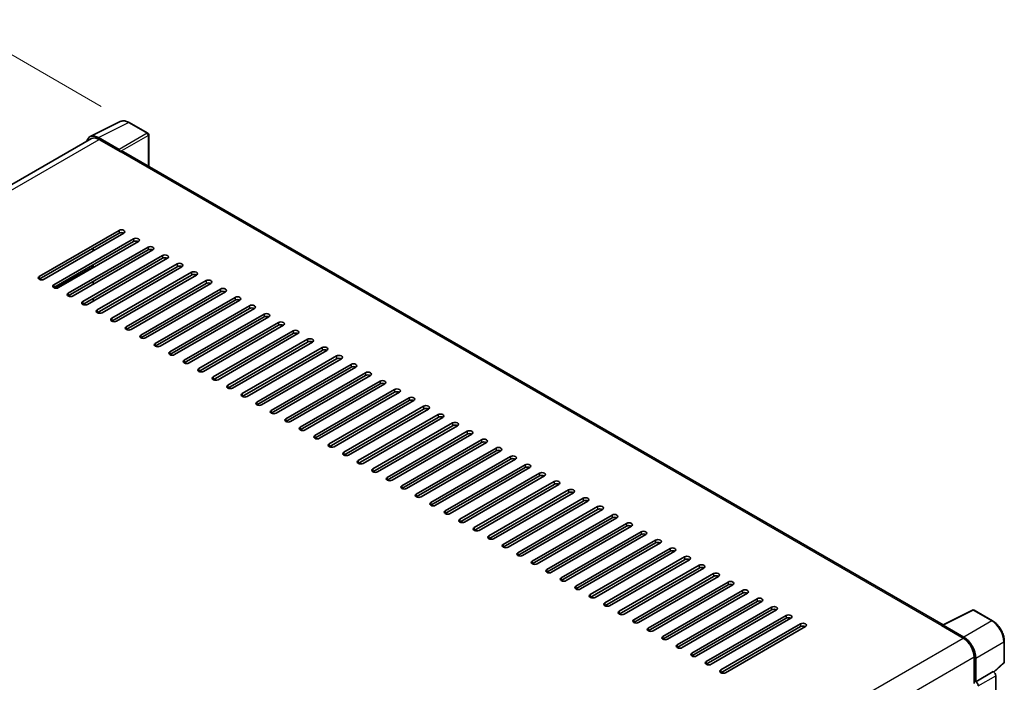
# Model space of a CAD drawing. Units: millimetres. Extents: x 0 to 11214, y -4 to 1401.
# Drawn here: x 846 to 1055, y 387 to 528 of the extents above; entities that cross this region are included whole.
import ezdxf

# ---------------------------------------------------------------- set-up
doc = ezdxf.new("R2010")
doc.units = ezdxf.units.MM
for name, color, linetype, lineweight in [('Dimension (ISO)', 7, 'Continuous', 18), ('Visible (ISO)', 7, 'Continuous', 35), ('Visible Narrow (ISO)', 7, 'Continuous', 25)]:
    doc.layers.add(name, color=color, linetype=linetype, lineweight=lineweight)
doc.styles.add('Note Text (TK)', font='MS PGothic.ttf')
doc.dimstyles.new('Default - Method 1b (TK)', dxfattribs={"dimscale": 4, "dimtxt": 2.5, "dimasz": 2.5, "dimexe": 1, "dimexo": 1.5, "dimgap": 1, "dimtad": 1, "dimtoh": 1, "dimrnd": 1e-08, "dimdsep": 46, "dimtxsty": 'Note Text (TK)', "dimcen": 0.09, "dimdle": 5, "dimclrd": 100, "dimclre": 100, "dimclrt": 7, "dimadec": 1, "dimazin": 1, "dimtfac": 1, "dimtmove": 0, "dimatfit": 3, "dimfxl": 1, "dimtolj": 1, "dimlwd": -1, "dimlwe": -1, "dimarcsym": 0})

# ---------------------------------------------------------------- blocks, each defined once
blk = doc.blocks.new('*D29')
at = {"layer": 'Defpoints', "color": 0}
for p in [(835.28, 525.94), (869.23, 506.34), (725.09, 421.93)]:
    blk.add_point(p, dxfattribs=at)
at = {"layer": 'Dimension (ISO)', "color": 100}
for p, q in [((863.25, 509.79), (831.3, 528.24)), ((699.99, 446.47), (826.66, 520.87)), ((719.12, 425.38), (687.38, 443.7))]:
    blk.add_line(p, q, dxfattribs=at)
for points in [[(825.82, 522.31), (827.51, 519.44), (835.28, 525.94)], [(699.15, 447.9), (700.83, 445.03), (691.37, 441.4)]]:
    blk.add_solid(points, dxfattribs=at)
at = {"layer": 'Dimension (ISO)', "color": 7, "insert": (749.95, 486.25), "char_height": 10, "attachment_point": 4, "rotation": 30.4297, "style": 'Note Text (TK)'}
blk.add_mtext('\\A1;{\\Q-29.570;\\W0.820;\\H0.816x; \\fＭＳ Ｐゴシック|b0|i0;\\H10.0000;280}', dxfattribs=at)

msp = doc.modelspace()

# ---------------------------------------------------------------- linework, layer by layer
at = {"layer": 'Visible (ISO)'}
for p, q in [((860.9042, 503.3504), (867.304, 506.5466)), ((873.1671, 504.0672), (869.2258, 506.3427)), ((861.1508, 502.9254), (735.2439, 430.2331)), ((867.03, 500.6107), (862.657, 503.1354)), ((873.3489, 497.0345), (873.3489, 503.7522)), ((862.7872, 502.7634), (867.4155, 500.0912)), ((867.2869, 500.1654), (867.2869, 500.1656)), ((1042.3578, 399.4572), (867.961, 500.1452)), ((850.0592, 473.5922), (867.0298, 483.3901)), ((867.0298, 482.7963), (850.0592, 472.9983)), ((868.0583, 482.7963), (851.0878, 472.9983)), ((853.1448, 471.8107), (870.1154, 481.6087)), ((870.1154, 481.0149), (853.1448, 471.2169)), ((871.1439, 481.0149), (854.1733, 471.2169)), ((856.2304, 470.0293), (873.2009, 479.8272)), ((873.2009, 479.2334), (856.2304, 469.4354)), ((874.2294, 479.2334), (857.2589, 469.4354)), ((859.3159, 468.2478), (876.2865, 478.0458)), ((861.5015, 479.0107), (861.5015, 479.6045)), ((876.2865, 477.452), (859.3159, 467.654)), ((877.315, 477.452), (860.3444, 467.654)), ((861.5015, 475.4478), (861.5015, 476.0416)), ((862.4015, 466.4664), (879.372, 476.2643)), ((879.372, 475.6705), (862.4015, 465.8726)), ((880.4005, 475.6705), (863.43, 465.8726)), ((865.487, 464.6849), (882.4576, 474.4829)), ((882.4576, 473.8891), (865.487, 464.0911)), ((883.4861, 473.8891), (866.5155, 464.0911)), ((861.5015, 471.8849), (861.5015, 472.4788)), ((868.5726, 462.9035), (885.5431, 472.7014)), ((885.5431, 472.1076), (868.5726, 462.3097)), ((886.5717, 472.1076), (869.6011, 462.3097)), ((871.6581, 461.122), (888.6287, 470.92)), ((888.6287, 470.3262), (871.6581, 460.5282)), ((889.6572, 470.3262), (872.6867, 460.5282)), ((861.5015, 468.322), (861.5015, 468.9159)), ((874.7437, 459.3406), (891.7143, 469.1385)), ((891.7143, 468.5447), (874.7437, 458.7468)), ((892.7428, 468.5447), (875.7722, 458.7468)), ((877.8293, 457.5591), (894.7998, 467.3571)), ((894.7998, 466.7633), (877.8293, 456.9653)), ((895.8283, 466.7633), (878.8578, 456.9653)), ((880.9148, 455.7777), (897.8854, 465.5756)), ((897.8854, 464.9818), (880.9148, 455.1839)), ((898.9139, 464.9818), (881.9433, 455.1839)), ((884.0004, 453.9962), (900.9709, 463.7942)), ((900.9709, 463.2004), (884.0004, 453.4024)), ((901.9994, 463.2004), (885.0289, 453.4024)), ((887.0859, 452.2148), (904.0565, 462.0127)), ((904.0565, 461.4189), (887.0859, 451.621)), ((905.085, 461.4189), (888.1144, 451.621)), ((890.1715, 450.4333), (907.142, 460.2313)), ((907.142, 459.6375), (890.1715, 449.8395)), ((908.1706, 459.6375), (891.2, 449.8395)), ((893.257, 448.6519), (910.2276, 458.4499)), ((910.2276, 457.856), (893.257, 448.0581)), ((911.2561, 457.856), (894.2856, 448.0581)), ((896.3426, 446.8704), (913.3132, 456.6684)), ((913.3132, 456.0746), (896.3426, 446.2766)), ((914.3417, 456.0746), (897.3711, 446.2766)), ((899.4281, 445.089), (916.3987, 454.887)), ((916.3987, 454.2931), (899.4281, 444.4952)), ((917.4272, 454.2931), (900.4567, 444.4952)), ((902.5137, 443.3076), (919.4843, 453.1055)), ((919.4843, 452.5117), (902.5137, 442.7137)), ((920.5128, 452.5117), (903.5422, 442.7137)), ((905.5993, 441.5261), (922.5698, 451.3241)), ((922.5698, 450.7303), (905.5993, 440.9323)), ((923.5983, 450.7303), (906.6278, 440.9323)), ((908.6848, 439.7447), (925.6554, 449.5426)), ((925.6554, 448.9488), (908.6848, 439.1508)), ((926.6839, 448.9488), (909.7133, 439.1508)), ((911.7704, 437.9632), (928.7409, 447.7612)), ((928.7409, 447.1674), (911.7704, 437.3694)), ((929.7695, 447.1674), (912.7989, 437.3694)), ((914.8559, 436.1818), (931.8265, 445.9797)), ((931.8265, 445.3859), (914.8559, 435.588)), ((932.855, 445.3859), (915.8845, 435.588)), ((917.9415, 434.4003), (934.9121, 444.1983)), ((934.9121, 443.6045), (917.9415, 433.8065)), ((935.9406, 443.6045), (918.97, 433.8065)), ((921.027, 432.6189), (937.9976, 442.4168)), ((937.9976, 441.823), (921.027, 432.0251)), ((939.0261, 441.823), (922.0556, 432.0251)), ((924.1126, 430.8374), (941.0832, 440.6354)), ((941.0832, 440.0416), (924.1126, 430.2436)), ((942.1117, 440.0416), (925.1411, 430.2436)), ((927.1982, 429.056), (944.1687, 438.8539)), ((944.1687, 438.2601), (927.1982, 428.4622)), ((945.1972, 438.2601), (928.2267, 428.4622)), ((930.2837, 427.2745), (947.2543, 437.0725)), ((947.2543, 436.4787), (930.2837, 426.6807)), ((948.2828, 436.4787), (931.3122, 426.6807)), ((933.3693, 425.4931), (950.3398, 435.291)), ((950.3398, 434.6972), (933.3693, 424.8993)), ((951.3684, 434.6972), (934.3978, 424.8993)), ((936.4548, 423.7116), (953.4254, 433.5096)), ((953.4254, 432.9158), (936.4548, 423.1178)), ((954.4539, 432.9158), (937.4833, 423.1178)), ((939.5404, 421.9302), (956.511, 431.7281)), ((956.511, 431.1343), (939.5404, 421.3364)), ((957.5395, 431.1343), (940.5689, 421.3364)), ((942.6259, 420.1487), (959.5965, 429.9467)), ((959.5965, 429.3529), (942.6259, 419.5549)), ((960.625, 429.3529), (943.6545, 419.5549)), ((945.7115, 418.3673), (962.6821, 428.1653)), ((962.6821, 427.5714), (945.7115, 417.7735)), ((963.7106, 427.5714), (946.74, 417.7735)), ((948.7971, 416.5858), (965.7676, 426.3838)), ((965.7676, 425.79), (948.7971, 415.992)), ((966.7961, 425.79), (949.8256, 415.992)), ((951.8826, 414.8044), (968.8532, 424.6024)), ((968.8532, 424.0085), (951.8826, 414.2106)), ((969.8817, 424.0085), (952.9111, 414.2106)), ((954.9682, 413.023), (971.9387, 422.8209)), ((971.9387, 422.2271), (954.9682, 412.4291)), ((972.9673, 422.2271), (955.9967, 412.4291)), ((958.0537, 411.2415), (975.0243, 421.0395)), ((975.0243, 420.4457), (958.0537, 410.6477)), ((976.0528, 420.4457), (959.0822, 410.6477)), ((961.1393, 409.4601), (978.1098, 419.258)), ((978.1098, 418.6642), (961.1393, 408.8662)), ((979.1384, 418.6642), (962.1678, 408.8662)), ((964.2248, 407.6786), (981.1954, 417.4766)), ((981.1954, 416.8828), (964.2248, 407.0848)), ((982.2239, 416.8828), (965.2534, 407.0848)), ((967.3104, 405.8972), (984.281, 415.6951)), ((984.281, 415.1013), (967.3104, 405.3034)), ((985.3095, 415.1013), (968.3389, 405.3034)), ((970.396, 404.1157), (987.3665, 413.9137)), ((987.3665, 413.3199), (970.396, 403.5219)), ((988.395, 413.3199), (971.4245, 403.5219)), ((973.4815, 402.3343), (990.4521, 412.1322)), ((990.4521, 411.5384), (973.4815, 401.7405)), ((991.4806, 411.5384), (974.51, 401.7405)), ((976.5671, 400.5528), (993.5376, 410.3508)), ((993.5376, 409.757), (976.5671, 399.959)), ((994.5662, 409.757), (977.5956, 399.959)), ((979.6526, 398.7714), (996.6232, 408.5693)), ((996.6232, 407.9755), (979.6526, 398.1776)), ((997.6517, 407.9755), (980.6811, 398.1776)), ((982.7382, 396.9899), (999.7087, 406.7879)), ((999.7087, 406.1941), (982.7382, 396.3961)), ((1000.7373, 406.1941), (983.7667, 396.3961)), ((985.8237, 395.2085), (1002.7943, 405.0064)), ((1002.7943, 404.4126), (985.8237, 394.6147)), ((1003.8228, 404.4126), (986.8523, 394.6147)), ((988.9093, 393.427), (1005.8799, 403.225)), ((1005.8799, 402.6312), (988.9093, 392.8332)), ((1006.9084, 402.6312), (989.9378, 392.8332)), ((1042.2168, 399.3868), (1048.6166, 402.583)), ((1052.9022, 400.2971), (1048.9609, 402.5726)), ((991.9949, 391.6456), (1008.9654, 401.4435)), ((1008.9654, 400.8497), (991.9949, 391.0518)), ((1009.9939, 400.8497), (993.0234, 391.0518)), ((995.0804, 389.8641), (1012.051, 399.6621)), ((1012.051, 399.0683), (995.0804, 389.2703)), ((1013.0795, 399.0683), (996.1089, 389.2703)), ((1042.0066, 399.291), (1046.6349, 396.6188)), ((1042.1352, 399.2169), (1042.1352, 399.2167)), ((1046.7651, 396.8406), (1042.3921, 399.3653)), ((1055.3967, 391.5736), (1055.3967, 395.9763)), ((1048.9491, 392.6105), (1048.9491, 386.9438)), ((1049.3348, 387.3404), (1049.3348, 392.3897)), ((1053.2013, 389.3824), (1055.2801, 391.3067)), ((1049.3348, 387.3404), (1053.057, 389.4895)), ((1053.0574, 389.4893), (1053.057, 389.4895)), ((1053.5713, 289.1484), (1053.5713, 388.5991)), ((1049.3351, 387.3402), (1049.3348, 387.3404))]:
    msp.add_line(p, q, dxfattribs=at)
for centre, start, end in [((872.9853, 503.7522), 0, 60), ((1048.7791, 402.2577), 60, 116.538708), ((1055.0331, 391.5736), 312.789481, 0)]:
    msp.add_arc(centre, 0.3636, start, end, dxfattribs=at)
for centre, major_axis, ratio, start_param, end_param in [((862.6602, 500.1627), (-1.8204, 3.153), 0.5766475, 5.49839613, 6.80992005), ((862.7872, 500.0912), (-1.6364, 2.8343), 0.57735027, 5.49778714, 6.28318531), ((867.0296, 500.3138), (0.1818, -0.3149), 0.5780539, 0.78600715, 2.3555855), ((867.4155, 499.2005), (0.5455, 0.9448), 0.57735027, 0, 0.78539816), ((867.5441, 483.0932), (0.7273, 0), 0.57735027, 5.49778716, 8.63937978), ((867.5441, 482.4994), (-0.7273, 0), 0.57735027, 3.92699082, 5.49778713), ((870.6296, 481.3118), (0.7273, 0), 0.57735027, 5.49778716, 8.63937978), ((870.6296, 480.7179), (-0.7273, 0), 0.57735027, 3.92699082, 5.49778713), ((873.7152, 479.5303), (0.7273, 0), 0.57735027, 5.49778716, 8.63937978), ((873.7152, 478.9365), (-0.7273, 0), 0.57735027, 3.92699082, 5.49778713), ((876.8007, 477.7489), (0.7273, 0), 0.57735027, 5.49778716, 8.63937978), ((876.8007, 477.155), (-0.7273, 0), 0.57735027, 3.92699082, 5.49778713), ((879.8863, 475.9674), (0.7273, 0), 0.57735027, 5.49778716, 8.63937978), ((879.8863, 475.3736), (-0.7273, 0), 0.57735027, 3.92699082, 5.49778713), ((850.5735, 473.2952), (-0.7273, 0), 0.57735027, 5.49778716, 8.63937978), ((882.9718, 474.186), (0.7273, 0), 0.57735027, 5.49778716, 8.63937978), ((882.9718, 473.5922), (-0.7273, 0), 0.57735027, 3.92699082, 5.49778713), ((853.6591, 471.5138), (-0.7273, 0), 0.57735027, 5.49778716, 8.63937978), ((886.0574, 472.4045), (0.7273, 0), 0.57735027, 5.49778716, 8.63937978), ((886.0574, 471.8107), (-0.7273, 0), 0.57735027, 3.92699082, 5.49778713), ((856.7446, 469.7324), (-0.7273, 0), 0.57735027, 5.49778716, 8.63937978), ((889.143, 470.6231), (0.7273, 0), 0.57735027, 5.49778716, 8.63937978), ((889.143, 470.0293), (-0.7273, 0), 0.57735027, 3.92699082, 5.49778713), ((892.2285, 468.8416), (0.7273, 0), 0.57735027, 5.49778716, 8.63937978), ((859.8302, 467.9509), (-0.7273, 0), 0.57735027, 5.49778716, 8.63937978), ((892.2285, 468.2478), (-0.7273, 0), 0.57735027, 3.92699082, 5.49778713), ((895.3141, 467.0602), (0.7273, 0), 0.57735027, 5.49778716, 8.63937978), ((862.9157, 466.1695), (-0.7273, 0), 0.57735027, 5.49778716, 8.63937978), ((895.3141, 466.4664), (-0.7273, 0), 0.57735027, 3.92699082, 5.49778713), ((898.3996, 465.2787), (0.7273, 0), 0.57735027, 5.49778716, 8.63937978), ((898.3996, 464.6849), (-0.7273, 0), 0.57735027, 3.92699082, 5.49778713), ((866.0013, 464.388), (-0.7273, 0), 0.57735027, 5.49778716, 8.63937978), ((901.4852, 463.4973), (0.7273, 0), 0.57735027, 5.49778716, 8.63937978), ((901.4852, 462.9035), (-0.7273, 0), 0.57735027, 3.92699082, 5.49778713), ((869.0868, 462.6066), (-0.7273, 0), 0.57735027, 5.49778716, 8.63937978), ((872.1724, 460.8251), (-0.7273, 0), 0.57735027, 5.49778716, 8.63937978), ((904.5707, 461.7158), (0.7273, 0), 0.57735027, 5.49778716, 8.63937978), ((904.5707, 461.122), (-0.7273, 0), 0.57735027, 3.92699082, 5.49778713), ((875.258, 459.0437), (-0.7273, 0), 0.57735027, 5.49778716, 8.63937978), ((907.6563, 459.9344), (0.7273, 0), 0.57735027, 5.49778716, 8.63937978), ((907.6563, 459.3406), (-0.7273, 0), 0.57735027, 3.92699082, 5.49778713), ((878.3435, 457.2622), (-0.7273, 0), 0.57735027, 5.49778716, 8.63937978), ((910.7419, 458.1529), (0.7273, 0), 0.57735027, 5.49778716, 8.63937978), ((910.7419, 457.5591), (-0.7273, 0), 0.57735027, 3.92699082, 5.49778713), ((913.8274, 456.3715), (0.7273, 0), 0.57735027, 5.49778716, 8.63937978), ((881.4291, 455.4808), (-0.7273, 0), 0.57735027, 5.49778716, 8.63937978), ((913.8274, 455.7777), (-0.7273, 0), 0.57735027, 3.92699082, 5.49778713), ((916.913, 454.5901), (0.7273, 0), 0.57735027, 5.49778716, 8.63937978), ((884.5146, 453.6993), (-0.7273, 0), 0.57735027, 5.49778716, 8.63937978), ((916.913, 453.9962), (-0.7273, 0), 0.57735027, 3.92699082, 5.49778713), ((919.9985, 452.8086), (0.7273, 0), 0.57735027, 5.49778716, 8.63937978), ((919.9985, 452.2148), (-0.7273, 0), 0.57735027, 3.92699082, 5.49778713), ((887.6002, 451.9179), (-0.7273, 0), 0.57735027, 5.49778716, 8.63937978), ((890.6857, 450.1364), (-0.7273, 0), 0.57735027, 5.49778716, 8.63937978), ((923.0841, 451.0272), (0.7273, 0), 0.57735027, 5.49778716, 8.63937978), ((923.0841, 450.4333), (-0.7273, 0), 0.57735027, 3.92699082, 5.49778713), ((893.7713, 448.355), (-0.7273, 0), 0.57735027, 5.49778716, 8.63937978), ((926.1696, 449.2457), (0.7273, 0), 0.57735027, 5.49778716, 8.63937978), ((926.1696, 448.6519), (-0.7273, 0), 0.57735027, 3.92699082, 5.49778713), ((896.8569, 446.5735), (-0.7273, 0), 0.57735027, 5.49778716, 8.63937978), ((929.2552, 447.4643), (0.7273, 0), 0.57735027, 5.49778716, 8.63937978), ((929.2552, 446.8704), (-0.7273, 0), 0.57735027, 3.92699082, 5.49778713), ((899.9424, 444.7921), (-0.7273, 0), 0.57735027, 5.49778716, 8.63937978), ((932.3408, 445.6828), (0.7273, 0), 0.57735027, 5.49778716, 8.63937978), ((932.3408, 445.089), (-0.7273, 0), 0.57735027, 3.92699082, 5.49778713), ((935.4263, 443.9014), (0.7273, 0), 0.57735027, 5.49778716, 8.63937978), ((903.028, 443.0106), (-0.7273, 0), 0.57735027, 5.49778716, 8.63937978), ((935.4263, 443.3076), (-0.7273, 0), 0.57735027, 3.92699082, 5.49778713), ((938.5119, 442.1199), (0.7273, 0), 0.57735027, 5.49778716, 8.63937978), ((906.1135, 441.2292), (-0.7273, 0), 0.57735027, 5.49778716, 8.63937978), ((938.5119, 441.5261), (-0.7273, 0), 0.57735027, 3.92699082, 5.49778713), ((941.5974, 440.3385), (0.7273, 0), 0.57735027, 5.49778716, 8.63937978), ((941.5974, 439.7447), (-0.7273, 0), 0.57735027, 3.92699082, 5.49778713), ((909.1991, 439.4478), (-0.7273, 0), 0.57735027, 5.49778716, 8.63937978), ((912.2846, 437.6663), (-0.7273, 0), 0.57735027, 5.49778716, 8.63937978), ((944.683, 438.557), (0.7273, 0), 0.57735027, 5.49778715, 8.63937978), ((944.683, 437.9632), (-0.7273, 0), 0.57735027, 3.92699082, 5.49778713), ((915.3702, 435.8849), (-0.7273, 0), 0.57735027, 5.49778716, 8.63937978), ((947.7685, 436.7756), (0.7273, 0), 0.57735027, 5.49778716, 8.63937978), ((947.7685, 436.1818), (-0.7273, 0), 0.57735027, 3.92699082, 5.49778713), ((918.4557, 434.1034), (-0.7273, 0), 0.57735027, 5.49778716, 8.63937978), ((950.8541, 434.9941), (0.7273, 0), 0.57735027, 5.49778716, 8.63937978), ((950.8541, 434.4003), (-0.7273, 0), 0.57735027, 3.92699082, 5.49778713), ((953.9397, 433.2127), (0.7273, 0), 0.57735027, 5.49778716, 8.63937978), ((921.5413, 432.322), (-0.7273, 0), 0.57735027, 5.49778716, 8.63937978), ((953.9397, 432.6189), (-0.7273, 0), 0.57735027, 3.92699082, 5.49778713), ((957.0252, 431.4312), (0.7273, 0), 0.57735027, 5.49778716, 8.63937978), ((924.6269, 430.5405), (-0.7273, 0), 0.57735027, 5.49778716, 8.63937978), ((957.0252, 430.8374), (-0.7273, 0), 0.57735027, 3.92699082, 5.49778713), ((960.1108, 429.6498), (0.7273, 0), 0.57735027, 5.49778716, 8.63937978), ((960.1108, 429.056), (-0.7273, 0), 0.57735027, 3.92699082, 5.49778713), ((927.7124, 428.7591), (-0.7273, 0), 0.57735027, 5.49778716, 8.63937978), ((963.1963, 427.8683), (0.7273, 0), 0.57735027, 5.49778716, 8.63937978), ((963.1963, 427.2745), (-0.7273, 0), 0.57735027, 3.92699082, 5.49778713), ((930.798, 426.9776), (-0.7273, 0), 0.57735027, 5.49778716, 8.63937978), ((933.8835, 425.1962), (-0.7273, 0), 0.57735027, 5.49778716, 8.63937978), ((966.2819, 426.0869), (0.7273, 0), 0.57735027, 5.49778716, 8.63937978), ((966.2819, 425.4931), (-0.7273, 0), 0.57735027, 3.92699082, 5.49778713), ((936.9691, 423.4147), (-0.7273, 0), 0.57735027, 5.49778716, 8.63937978), ((969.3674, 424.3055), (0.7273, 0), 0.57735027, 5.49778716, 8.63937978), ((969.3674, 423.7116), (-0.7273, 0), 0.57735027, 3.92699082, 5.49778713), ((940.0546, 421.6333), (-0.7273, 0), 0.57735027, 5.49778716, 8.63937978), ((972.453, 422.524), (0.7273, 0), 0.57735027, 5.49778716, 8.63937978), ((972.453, 421.9302), (-0.7273, 0), 0.57735027, 3.92699082, 5.49778713), ((975.5386, 420.7426), (0.7273, 0), 0.57735027, 5.49778716, 8.63937978), ((943.1402, 419.8518), (-0.7273, 0), 0.57735027, 5.49778716, 8.63937978), ((975.5386, 420.1487), (-0.7273, 0), 0.57735027, 3.92699082, 5.49778713), ((978.6241, 418.9611), (0.7273, 0), 0.57735027, 5.49778716, 8.63937978), ((946.2258, 418.0704), (-0.7273, 0), 0.57735027, 5.49778716, 8.63937978), ((978.6241, 418.3673), (-0.7273, 0), 0.57735027, 3.92699082, 5.49778713), ((981.7097, 417.1797), (0.7273, 0), 0.57735027, 5.49778716, 8.63937978), ((981.7097, 416.5858), (-0.7273, 0), 0.57735027, 3.92699082, 5.49778713), ((949.3113, 416.2889), (-0.7273, 0), 0.57735027, 5.49778716, 8.63937978), ((952.3969, 414.5075), (-0.7273, 0), 0.57735027, 5.49778716, 8.63937978), ((984.7952, 415.3982), (0.7273, 0), 0.57735027, 5.49778716, 8.63937978), ((984.7952, 414.8044), (-0.7273, 0), 0.57735027, 3.92699082, 5.49778713), ((955.4824, 412.726), (-0.7273, 0), 0.57735027, 5.49778716, 8.63937978), ((987.8808, 413.6168), (0.7273, 0), 0.57735027, 5.49778716, 8.63937978), ((987.8808, 413.023), (-0.7273, 0), 0.57735027, 3.92699082, 5.49778713), ((958.568, 410.9446), (-0.7273, 0), 0.57735027, 5.49778716, 8.63937978), ((990.9663, 411.8353), (0.7273, 0), 0.57735027, 5.49778716, 8.63937978), ((990.9663, 411.2415), (-0.7273, 0), 0.57735027, 3.92699082, 5.49778713), ((961.6535, 409.1632), (-0.7273, 0), 0.57735027, 5.49778716, 8.63937978), ((994.0519, 410.0539), (0.7273, 0), 0.57735027, 5.49778716, 8.63937978), ((994.0519, 409.4601), (-0.7273, 0), 0.57735027, 3.92699082, 5.49778713), ((997.1374, 408.2724), (0.7273, 0), 0.57735027, 5.49778716, 8.63937978), ((964.7391, 407.3817), (-0.7273, 0), 0.57735027, 5.49778716, 8.63937978), ((997.1374, 407.6786), (-0.7273, 0), 0.57735027, 3.92699082, 5.49778713), ((1000.223, 406.491), (0.7273, 0), 0.57735027, 5.49778716, 8.63937978), ((967.8247, 405.6003), (-0.7273, 0), 0.57735027, 5.49778716, 8.63937978), ((1000.223, 405.8972), (-0.7273, 0), 0.57735027, 3.92699082, 5.49778713), ((1003.3086, 404.7095), (0.7273, 0), 0.57735027, 5.49778716, 8.63937978), ((1003.3086, 404.1157), (-0.7273, 0), 0.57735027, 3.92699082, 5.49778713), ((970.9102, 403.8188), (-0.7273, 0), 0.57735027, 5.49778716, 8.63937978), ((973.9958, 402.0374), (-0.7273, 0), 0.57735027, 5.49778716, 8.63937978), ((1006.3941, 402.9281), (0.7273, 0), 0.57735027, 5.49778716, 8.63937978), ((1006.3941, 402.3343), (-0.7273, 0), 0.57735027, 3.92699082, 5.49778713), ((977.0813, 400.2559), (-0.7273, 0), 0.57735027, 5.49778716, 8.63937978), ((1009.4797, 401.1466), (0.7273, 0), 0.57735027, 5.49778716, 8.63937978), ((1009.4797, 400.5528), (-0.7273, 0), 0.57735027, 3.92699082, 5.49778713), ((980.1669, 398.4745), (-0.7273, 0), 0.57735027, 5.49778716, 8.63937978), ((1012.5652, 399.3652), (0.7273, 0), 0.57735027, 5.49778716, 8.63937978), ((1012.5652, 398.7714), (-0.7273, 0), 0.57735027, 3.92699082, 5.49778713), ((1042.0066, 398.4002), (0.5455, 0.9448), 0.57735027, 0.53865784, 0.78539816), ((1042.3924, 399.068), (-0.182, 0.3153), 0.5766475, 5.49839613, 7.06797448), ((983.2524, 396.693), (-0.7273, 0), 0.57735027, 5.49778716, 8.63937978), ((1046.6349, 393.9466), (1.6364, -2.8343), 0.57735027, 0.78539816, 2.35619449), ((1046.7619, 393.8715), (1.8182, -3.1492), 0.5780539, 0.78600715, 2.3555855), ((986.338, 394.9116), (-0.7273, 0), 0.57735027, 5.49778716, 8.63937978), ((989.4236, 393.1301), (-0.7273, 0), 0.57735027, 5.49778716, 8.63937978), ((992.5091, 391.3487), (-0.7273, 0), 0.57735027, 5.49778716, 8.63937978), ((995.5947, 389.5672), (-0.7273, 0), 0.57735027, 5.49778716, 8.63937978), ((1053.0567, 388.8955), (-0.3636, 0.6298), 0.5780539, 3.9275998, 5.49717816), ((1049.3345, 386.7464), (0.3636, -0.6298), 0.5780539, 0.78600715, 2.3555855)]:
    msp.add_ellipse(centre, major_axis=major_axis, ratio=ratio, start_param=start_param, end_param=end_param, dxfattribs=at)
for points, knots in [([(869.2258, 506.3427), (869.0964, 506.4174), (868.9654, 506.4818), (868.7023, 506.5878), (868.57, 506.6294), (868.306, 506.6875), (868.1742, 506.704), (867.9141, 506.709), (867.7856, 506.6975), (867.5369, 506.6445), (867.4167, 506.6029), (867.304, 506.5466)], [-0.784789176, -0.784789176, -0.784789176, -0.784789176, -0.634804167, -0.634804167, -0.484819157, -0.484819157, -0.334834148, -0.334834148, -0.184849139, -0.184849139, -0.03486413, -0.03486413, -0.03486413, -0.03486413]), ([(1055.3967, 395.9763), (1055.3967, 396.1327), (1055.3861, 396.2933), (1055.3446, 396.6197), (1055.3138, 396.7857), (1055.233, 397.1196), (1055.183, 397.2877), (1055.0653, 397.6225), (1054.9976, 397.7892), (1054.8459, 398.1179), (1054.7619, 398.2799), (1054.5797, 398.5955), (1054.4814, 398.7492), (1054.2726, 399.0449), (1054.1621, 399.1869), (1053.931, 399.4563), (1053.8104, 399.5836), (1053.5616, 399.8206), (1053.4333, 399.9302), (1053.1713, 400.1294), (1053.0376, 400.2189), (1052.9022, 400.2971)], [-0.78478918, -0.78478918, -0.78478918, -0.78478918, -0.62783134, -0.62783134, -0.47087351, -0.47087351, -0.31391567, -0.31391567, -0.15695784, -0.15695784, 0, 0, 0.15695784, 0.15695784, 0.31391567, 0.31391567, 0.47087351, 0.47087351, 0.62783134, 0.62783134, 0.78478918, 0.78478918, 0.78478918, 0.78478918])]:
    msp.add_open_spline(points, degree=3, knots=knots, dxfattribs=at)
at = {"layer": 'Visible Narrow (ISO)'}
for p, q in [((862.657, 503.1354), (869.0529, 506.3297)), ((869.0529, 506.3297), (872.9942, 504.0542)), ((872.9942, 504.0542), (867.03, 500.6107)), ((867.2869, 500.1656), (873.2512, 503.6091)), ((873.2512, 503.6091), (873.2512, 497.0909)), ((736.204, 429.6805), (862.7872, 502.7634)), ((867.4155, 500.0912), (1042.0066, 399.291)), ((867.0298, 483.3901), (867.0298, 482.7963)), ((870.1154, 481.6087), (870.1154, 481.0149)), ((873.2009, 479.8272), (873.2009, 479.2334)), ((876.2865, 478.0458), (876.2865, 477.452)), ((853.4708, 471.1082), (861.5015, 475.7447)), ((879.372, 476.2643), (879.372, 475.6705)), ((850.0592, 473.5922), (850.0592, 472.9983)), ((882.4576, 474.4829), (882.4576, 473.8891)), ((853.1448, 471.8107), (853.1448, 471.2169)), ((885.5431, 472.7014), (885.5431, 472.1076)), ((856.2304, 470.0293), (856.2304, 469.4354)), ((888.6287, 470.92), (888.6287, 470.3262)), ((859.3159, 468.2478), (859.3159, 467.654)), ((891.7143, 469.1385), (891.7143, 468.5447)), ((894.7998, 467.3571), (894.7998, 466.7633)), ((862.4015, 466.4664), (862.4015, 465.8726)), ((897.8854, 465.5756), (897.8854, 464.9818)), ((865.487, 464.6849), (865.487, 464.0911)), ((900.9709, 463.7942), (900.9709, 463.2004)), ((868.5726, 462.9035), (868.5726, 462.3097)), ((871.6581, 461.122), (871.6581, 460.5282)), ((904.0565, 462.0127), (904.0565, 461.4189)), ((874.7437, 459.3406), (874.7437, 458.7468)), ((907.142, 460.2313), (907.142, 459.6375)), ((877.8293, 457.5591), (877.8293, 456.9653)), ((910.2276, 458.4499), (910.2276, 457.856)), ((880.9148, 455.7777), (880.9148, 455.1839)), ((913.3132, 456.6684), (913.3132, 456.0746)), ((916.3987, 454.887), (916.3987, 454.2931)), ((884.0004, 453.9962), (884.0004, 453.4024)), ((919.4843, 453.1055), (919.4843, 452.5117)), ((887.0859, 452.2148), (887.0859, 451.621)), ((890.1715, 450.4333), (890.1715, 449.8395)), ((922.5698, 451.3241), (922.5698, 450.7303)), ((893.257, 448.6519), (893.257, 448.0581)), ((925.6554, 449.5426), (925.6554, 448.9488)), ((896.3426, 446.8704), (896.3426, 446.2766)), ((928.7409, 447.7612), (928.7409, 447.1674)), ((899.4281, 445.089), (899.4281, 444.4952)), ((931.8265, 445.9797), (931.8265, 445.3859)), ((934.9121, 444.1983), (934.9121, 443.6045)), ((902.5137, 443.3076), (902.5137, 442.7137)), ((937.9976, 442.4168), (937.9976, 441.823)), ((905.5993, 441.5261), (905.5993, 440.9323)), ((941.0832, 440.6354), (941.0832, 440.0416)), ((908.6848, 439.7447), (908.6848, 439.1508)), ((911.7704, 437.9632), (911.7704, 437.3694)), ((944.1687, 438.8539), (944.1687, 438.2601)), ((914.8559, 436.1818), (914.8559, 435.588)), ((947.2543, 437.0725), (947.2543, 436.4787)), ((917.9415, 434.4003), (917.9415, 433.8065)), ((950.3398, 435.291), (950.3398, 434.6972)), ((921.027, 432.6189), (921.027, 432.0251)), ((953.4254, 433.5096), (953.4254, 432.9158)), ((956.511, 431.7281), (956.511, 431.1343)), ((924.1126, 430.8374), (924.1126, 430.2436)), ((959.5965, 429.9467), (959.5965, 429.3529)), ((927.1982, 429.056), (927.1982, 428.4622)), ((962.6821, 428.1653), (962.6821, 427.5714)), ((930.2837, 427.2745), (930.2837, 426.6807)), ((933.3693, 425.4931), (933.3693, 424.8993)), ((965.7676, 426.3838), (965.7676, 425.79)), ((936.4548, 423.7116), (936.4548, 423.1178)), ((968.8532, 424.6024), (968.8532, 424.0085)), ((939.5404, 421.9302), (939.5404, 421.3364)), ((971.9387, 422.8209), (971.9387, 422.2271)), ((942.6259, 420.1487), (942.6259, 419.5549)), ((975.0243, 421.0395), (975.0243, 420.4457)), ((978.1098, 419.258), (978.1098, 418.6642)), ((945.7115, 418.3673), (945.7115, 417.7735)), ((981.1954, 417.4766), (981.1954, 416.8828)), ((948.7971, 416.5858), (948.7971, 415.992)), ((951.8826, 414.8044), (951.8826, 414.2106)), ((984.281, 415.6951), (984.281, 415.1013)), ((954.9682, 413.023), (954.9682, 412.4291)), ((987.3665, 413.9137), (987.3665, 413.3199)), ((958.0537, 411.2415), (958.0537, 410.6477)), ((990.4521, 412.1322), (990.4521, 411.5384)), ((961.1393, 409.4601), (961.1393, 408.8662)), ((993.5376, 410.3508), (993.5376, 409.757)), ((996.6232, 408.5693), (996.6232, 407.9755)), ((964.2248, 407.6786), (964.2248, 407.0848)), ((999.7087, 406.7879), (999.7087, 406.1941)), ((967.3104, 405.8972), (967.3104, 405.3034)), ((1002.7943, 405.0064), (1002.7943, 404.4126)), ((970.396, 404.1157), (970.396, 403.5219)), ((973.4815, 402.3343), (973.4815, 401.7405)), ((1005.8799, 403.225), (1005.8799, 402.6312)), ((1042.3921, 399.3653), (1048.788, 402.5596)), ((1048.788, 402.5596), (1052.7293, 400.284)), ((976.5671, 400.5528), (976.5671, 399.959)), ((1008.9654, 401.4435), (1008.9654, 400.8497)), ((1052.7293, 400.284), (1046.7651, 396.8406)), ((979.6526, 398.7714), (979.6526, 398.1776)), ((1012.051, 399.6621), (1012.051, 399.0683)), ((920.0014, 323.5069), (1046.6349, 396.6188)), ((982.7382, 396.9899), (982.7382, 396.3961)), ((985.8237, 395.2085), (985.8237, 394.6147)), ((1049.3348, 392.3897), (1055.2991, 395.8331)), ((1055.2991, 395.8331), (1055.2991, 391.4304)), ((922.3978, 319.5461), (1048.9491, 392.6105)), ((988.9093, 393.427), (988.9093, 392.8332)), ((991.9949, 391.6456), (991.9949, 391.0518)), ((995.0804, 389.8641), (995.0804, 389.2703)), ((1055.2991, 391.4304), (1053.1412, 389.4329)), ((1053.0574, 389.4893), (1049.3351, 387.3402)), ((1049.849, 386.4501), (1053.5713, 388.5991))]:
    msp.add_line(p, q, dxfattribs=at)
for centre, major_axis, ratio, start_param, end_param in [((869.0468, 503.3523), (-1.8009, 3.1632), 0.57677384, 5.50187364, 6.25179868), ((869.044, 506.0278), (0.1818, 0.3149), 0.57735027, 0, 0.75049158), ((872.9853, 503.7522), (0.1818, 0.3149), 0.57735027, 0, 0.75049158), ((872.9853, 503.7522), (0.1818, -0.3149), 0.61692145, 0.78600715, 2.3555855), ((872.9853, 503.7522), (0.3636, 0), 0.57735027, 5.53269373, 6.28318531), ((1048.7791, 402.2577), (-0.1625, 0.3253), 0.5766475, 5.53326026, 6.28318531), ((1048.7791, 402.2577), (0.1818, 0.3149), 0.57735027, 0, 0.75049158), ((1052.7204, 399.9821), (0.1818, 0.3149), 0.57735027, 0, 0.75049158), ((1052.7175, 397.31), (1.8182, -3.1492), 0.58194065, 0.78600715, 2.3555855), ((1055.0331, 395.9763), (0.3636, 0), 0.57735027, 5.53269373, 6.28318531), ((1055.0331, 391.5736), (0.247, -0.2669), 0.43528024, 0, 0.66685618), ((1055.0331, 391.5736), (0.3636, 0), 0.57735027, 5.53269373, 6.28318531)]:
    msp.add_ellipse(centre, major_axis=major_axis, ratio=ratio, start_param=start_param, end_param=end_param, dxfattribs=at)

# ---------------------------------------------------------------- dimensions: what is measured, and where the dimension line sits
at = {"layer": 'Dimension (ISO)', "color": 100}
dim = msp.add_linear_dim(base=(835.2846, 525.9386), p1=(725.0942, 421.9302), p2=(869.2258, 506.3427), angle=210.42972, text='{\\Q-29.570;\\W0.820;\\H0.816x; \\fＭＳ Ｐゴシック|b0|i0;\\H10.0000;280}', dimstyle='Default - Method 1b (TK)', override={"dimgap": 1, "dimtoh": 0, "dimdec": 2, "dimlfac": 1.675523, "dimtol": 0, "dimlim": 0, "dimtp": 0, "dimtm": 0, "dimtdec": 2, "dimtofl": 0, "dimatfit": 1}, dxfattribs=at)
dim.commit()
dim.dimension.update_dxf_attribs({"geometry": '*D29', "text_midpoint": (763.326, 483.6705), "dimtype": 160})

doc.saveas('drawing.dxf')
